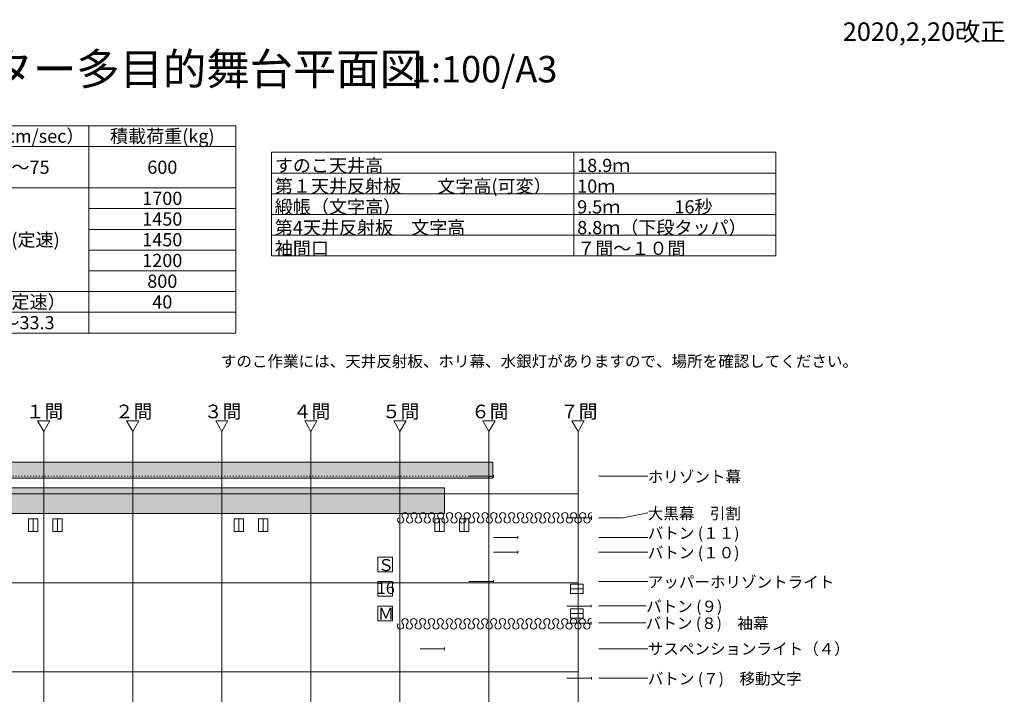
# Model space of a CAD drawing. Units: millimetres. Extents: x -74337 to -18099, y 75951 to 188944.
# Drawn here: x -38201 to -18099, y 89798 to 103577 of the extents above; entities that cross this region are included whole.
import ezdxf

# ---------------------------------------------------------------- set-up
doc = ezdxf.new("R2010")
doc.units = ezdxf.units.MM
doc.header["$LTSCALE"] = 508
doc.linetypes.add('ラインタイプ-2', pattern=[0.11811, 0.03937, -0.07874])
doc.layers.get('0').update_dxf_attribs({"lineweight": 15})
for name, color, linetype, lineweight, true_color in [('1', 1, 'Continuous', 15, 0xff0000), ('20', 1, 'Continuous', 15, 0xff0000), ('30', 1, 'Continuous', 15, 0xff0000)]:
    doc.layers.add(name, color=color, linetype=linetype, lineweight=lineweight, true_color=true_color)
doc.styles.get("Standard").update_dxf_attribs({"font": 'txt', "bigfont": 'BIGFONT.SHX'})

# ---------------------------------------------------------------- blocks, each defined once
blk = doc.blocks.new('ワークシート')
at = {"color": 7, "linetype": 'Continuous', "lineweight": 18}
for p, q in [((-155.35, 113.16), (-86.91, 113.16)), ((-155.35, 113.16), (-155.35, 108.93)), ((-86.91, 113.16), (-86.91, 108.93)), ((-86.91, 113.16), (-62.22, 113.16)), ((-86.91, 113.16), (-86.91, 108.93)), ((-62.22, 113.16), (-62.22, 108.93)), ((-62.22, 113.16), (-41.05, 113.16)), ((-62.22, 113.16), (-62.22, 108.93)), ((-41.05, 113.16), (-41.05, 108.93)), ((-41.05, 113.16), (-20.94, 113.16)), ((-41.05, 113.16), (-41.05, 108.93)), ((-20.94, 113.16), (-20.94, 108.93)), ((-20.94, 113.16), (7.98, 113.16)), ((-20.94, 113.16), (-20.94, 108.93)), ((7.98, 113.16), (7.98, 108.93)), ((7.98, 113.16), (37.97, 113.16)), ((7.98, 113.16), (7.98, 108.93)), ((37.97, 113.16), (37.97, 108.93)), ((-155.35, 108.93), (-86.91, 108.93)), ((-155.35, 108.93), (-86.91, 108.93)), ((-155.35, 108.93), (-155.35, 104.69)), ((-86.91, 108.93), (-62.22, 108.93)), ((-86.91, 108.93), (-86.91, 104.69)), ((-86.91, 108.93), (-62.22, 108.93)), ((-86.91, 108.93), (-86.91, 104.69)), ((-62.22, 108.93), (-41.05, 108.93)), ((-62.22, 108.93), (-62.22, 104.69)), ((-62.22, 108.93), (-41.05, 108.93)), ((-62.22, 108.93), (-62.22, 100.46)), ((-41.05, 108.93), (-20.94, 108.93)), ((-41.05, 108.93), (-41.05, 100.46)), ((-41.05, 108.93), (-20.94, 108.93)), ((-41.05, 108.93), (-41.05, 100.46)), ((-20.94, 108.93), (7.98, 108.93)), ((-20.94, 108.93), (-20.94, 100.46)), ((-20.94, 108.93), (7.98, 108.93)), ((-20.94, 108.93), (-20.94, 100.46)), ((7.98, 108.93), (37.97, 108.93)), ((7.98, 108.93), (7.98, 100.46)), ((7.98, 108.93), (37.97, 108.93)), ((7.98, 108.93), (7.98, 100.46)), ((37.97, 108.93), (37.97, 100.46)), ((-155.35, 104.69), (-86.91, 104.69)), ((-155.35, 104.69), (-86.91, 104.69)), ((-155.35, 104.69), (-155.35, 100.46)), ((-86.91, 104.69), (-62.22, 104.69)), ((-86.91, 104.69), (-86.91, 100.46)), ((-86.91, 104.69), (-62.22, 104.69)), ((-86.91, 104.69), (-86.91, 100.46)), ((-62.22, 104.69), (-62.22, 100.46)), ((-155.35, 100.46), (-86.91, 100.46)), ((-155.35, 100.46), (-86.91, 100.46)), ((-155.35, 100.46), (-155.35, 96.23)), ((-86.91, 100.46), (-62.22, 100.46)), ((-86.91, 100.46), (-86.91, 96.23)), ((-86.91, 100.46), (-62.22, 100.46)), ((-86.91, 100.46), (-86.91, 79.29)), ((-62.22, 100.46), (-41.05, 100.46)), ((-62.22, 100.46), (-62.22, 79.29)), ((-62.22, 100.46), (-41.05, 100.46)), ((-62.22, 100.46), (-62.22, 83.53)), ((-41.05, 100.46), (-20.94, 100.46)), ((-41.05, 100.46), (-41.05, 83.53)), ((-41.05, 100.46), (-20.94, 100.46)), ((-41.05, 100.46), (-41.05, 83.53)), ((-20.94, 100.46), (7.98, 100.46)), ((-20.94, 100.46), (-20.94, 83.53)), ((-20.94, 100.46), (7.98, 100.46)), ((-20.94, 100.46), (-20.94, 79.29)), ((7.98, 100.46), (37.97, 100.46)), ((7.98, 100.46), (7.98, 79.29)), ((7.98, 100.46), (37.97, 100.46)), ((7.98, 100.46), (7.98, 96.23)), ((37.97, 100.46), (37.97, 96.23)), ((-155.35, 96.23), (-86.91, 96.23)), ((-155.35, 96.23), (-86.91, 96.23)), ((-155.35, 96.23), (-155.35, 91.99)), ((-86.91, 96.23), (-86.91, 91.99)), ((7.98, 96.23), (37.97, 96.23)), ((7.98, 96.23), (37.97, 96.23)), ((7.98, 96.23), (7.98, 91.99)), ((37.97, 96.23), (37.97, 91.99)), ((-155.35, 91.99), (-86.91, 91.99)), ((-155.35, 91.99), (-86.91, 91.99)), ((-155.35, 91.99), (-155.35, 87.76)), ((-86.91, 91.99), (-86.91, 87.76)), ((7.98, 91.99), (37.97, 91.99)), ((7.98, 91.99), (37.97, 91.99)), ((7.98, 91.99), (7.98, 87.76)), ((37.97, 91.99), (37.97, 87.76)), ((-155.35, 87.76), (-86.91, 87.76)), ((-155.35, 87.76), (-86.91, 87.76)), ((-155.35, 87.76), (-155.35, 83.53)), ((-86.91, 87.76), (-86.91, 83.53)), ((7.98, 87.76), (37.97, 87.76)), ((7.98, 87.76), (37.97, 87.76)), ((7.98, 87.76), (7.98, 83.53)), ((37.97, 87.76), (37.97, 83.53)), ((-155.35, 83.53), (-86.91, 83.53)), ((-155.35, 83.53), (-86.91, 83.53)), ((-155.35, 83.53), (-155.35, 79.29)), ((-86.91, 83.53), (-86.91, 79.29)), ((-62.22, 83.53), (-41.05, 83.53)), ((-62.22, 83.53), (-41.05, 83.53)), ((-62.22, 83.53), (-62.22, 79.29)), ((-41.05, 83.53), (-20.94, 83.53)), ((-41.05, 83.53), (-41.05, 79.29)), ((-41.05, 83.53), (-20.94, 83.53)), ((-41.05, 83.53), (-41.05, 79.29)), ((-20.94, 83.53), (-20.94, 79.29)), ((7.98, 83.53), (37.97, 83.53)), ((7.98, 83.53), (37.97, 83.53)), ((7.98, 83.53), (7.98, 79.29)), ((37.97, 83.53), (37.97, 79.29)), ((-155.35, 79.29), (-86.91, 79.29)), ((-155.35, 79.29), (-86.91, 79.29)), ((-155.35, 79.29), (-155.35, 75.06)), ((-86.91, 79.29), (-62.22, 79.29)), ((-86.91, 79.29), (-86.91, 75.06)), ((-86.91, 79.29), (-62.22, 79.29)), ((-86.91, 79.29), (-86.91, 75.06)), ((-62.22, 79.29), (-41.05, 79.29)), ((-62.22, 79.29), (-62.22, 75.06)), ((-62.22, 79.29), (-41.05, 79.29)), ((-62.22, 79.29), (-62.22, 75.06)), ((-41.05, 79.29), (-20.94, 79.29)), ((-41.05, 79.29), (-41.05, 75.06)), ((-41.05, 79.29), (-20.94, 79.29)), ((-41.05, 79.29), (-41.05, 75.06)), ((-20.94, 79.29), (7.98, 79.29)), ((-20.94, 79.29), (-20.94, 75.06)), ((-20.94, 79.29), (7.98, 79.29)), ((-20.94, 79.29), (-20.94, 75.06)), ((7.98, 79.29), (37.97, 79.29)), ((7.98, 79.29), (7.98, 75.06)), ((7.98, 79.29), (37.97, 79.29)), ((7.98, 79.29), (7.98, 75.06)), ((37.97, 79.29), (37.97, 75.06)), ((-155.35, 75.06), (-86.91, 75.06)), ((-155.35, 75.06), (-86.91, 75.06)), ((-155.35, 75.06), (-155.35, 70.83)), ((-86.91, 75.06), (-62.22, 75.06)), ((-86.91, 75.06), (-86.91, 70.83)), ((-86.91, 75.06), (-62.22, 75.06)), ((-86.91, 75.06), (-86.91, 70.83)), ((-62.22, 75.06), (-41.05, 75.06)), ((-62.22, 75.06), (-62.22, 70.83)), ((-62.22, 75.06), (-41.05, 75.06)), ((-62.22, 75.06), (-62.22, 70.83)), ((-41.05, 75.06), (-20.94, 75.06)), ((-41.05, 75.06), (-41.05, 70.83)), ((-41.05, 75.06), (-20.94, 75.06)), ((-41.05, 75.06), (-41.05, 70.83)), ((-20.94, 75.06), (7.98, 75.06)), ((-20.94, 75.06), (-20.94, 70.83)), ((-20.94, 75.06), (7.98, 75.06)), ((-20.94, 75.06), (-20.94, 70.83)), ((7.98, 75.06), (37.97, 75.06)), ((7.98, 75.06), (7.98, 70.83)), ((7.98, 75.06), (37.97, 75.06)), ((7.98, 75.06), (7.98, 70.83)), ((37.97, 75.06), (37.97, 70.83)), ((-155.35, 70.83), (-86.91, 70.83)), ((-86.91, 70.83), (-62.22, 70.83)), ((-62.22, 70.83), (-41.05, 70.83)), ((-41.05, 70.83), (-20.94, 70.83)), ((-20.94, 70.83), (7.98, 70.83)), ((7.98, 70.83), (37.97, 70.83))]:
    blk.add_line(p, q, dxfattribs=at)
at = {"color": 7, "linetype": 'Continuous', "lineweight": 18, "flags": 128}
blk.add_lwpolyline([(-155.35, 113.16), (37.97, 113.16), (37.97, 70.83), (-155.35, 70.83)], close=True, dxfattribs=at)
at = {"color": 7, "char_height": 2.701, "line_spacing_factor": 0.786821}
for s, insert, attachment_point in [('{\\fＭＳ ゴシック|b0|i0|c128|p0;機器名称}', (-154.65, 111.04), 4), ('{\\fＭＳ ゴシック|b0|i0|c128|p0;寸法（cm)}', (-74.57, 111.04), 5), ('{\\fＭＳ ゴシック|b0|i0|c128|p0;上限（cm)}', (-51.63, 111.04), 5), ('{\\fＭＳ ゴシック|b0|i0|c128|p0;下限（cm)}', (-31, 111.04), 5), ('{\\fＭＳ ゴシック|b0|i0|c128|p0;速度（cm/sec）}', (-6.48, 111.04), 5), ('{\\fＭＳ ゴシック|b0|i0|c128|p0;積載荷重(kg)}', (22.98, 111.04), 5), ('{\\fＭＳ ゴシック|b0|i0|c128|p0;第1,10,11バトン}', (-154.65, 106.81), 4), ('{\\fＭＳ ゴシック|b0|i0|c128|p0;2300}', (-74.57, 106.81), 5), ('{\\fＭＳ ゴシック|b0|i0|c128|p0;1770}', (-51.63, 104.69), 5), ('{\\fＭＳ ゴシック|b0|i0|c128|p0;50}', (-31, 104.69), 5), ('{\\fＭＳ ゴシック|b0|i0|c128|p0;8.3～75}', (-6.48, 104.69), 5), ('{\\fＭＳ ゴシック|b0|i0|c128|p0;600}', (22.98, 104.69), 5), ('{\\fＭＳ ゴシック|b0|i0|c128|p0;上記以外のバトン（2,3,4,5,6,7,8,9)}', (-154.65, 102.58), 4), ('{\\fＭＳ ゴシック|b0|i0|c128|p0;2600}', (-74.57, 102.58), 5), ('{\\fＭＳ ゴシック|b0|i0|c128|p0;第1サスペンションライト1}', (-154.65, 98.34), 4), ('{\\fＭＳ ゴシック|b0|i0|c128|p0;1700}', (22.98, 98.34), 5), ('{\\fＭＳ ゴシック|b0|i0|c128|p0;第2サスペンションライト}', (-154.65, 94.11), 4), ('{\\fＭＳ ゴシック|b0|i0|c128|p0;1450}', (22.98, 94.11), 5), ('{\\fＭＳ ゴシック|b0|i0|c128|p0;1420}', (-51.63, 91.99), 5), ('{\\fＭＳ ゴシック|b0|i0|c128|p0;106}', (-31, 91.99), 5), ('{\\fＭＳ ゴシック|b0|i0|c128|p0;第3サスペンションライト}', (-154.65, 89.88), 4), ('{\\fＭＳ ゴシック|b0|i0|c128|p0;2000}', (-74.57, 89.88), 5), ('{\\fＭＳ ゴシック|b0|i0|c128|p0;13.3(定速)}', (-6.48, 89.88), 5), ('{\\fＭＳ ゴシック|b0|i0|c128|p0;1450}', (22.98, 89.88), 5), ('{\\fＭＳ ゴシック|b0|i0|c128|p0;第4サスペンションライト}', (-154.65, 85.64), 4), ('{\\fＭＳ ゴシック|b0|i0|c128|p0;1200}', (22.98, 85.64), 5), ('{\\fＭＳ ゴシック|b0|i0|c128|p0;プロセニアムライト}', (-154.65, 81.41), 4), ('{\\fＭＳ ゴシック|b0|i0|c128|p0;800}', (22.98, 81.41), 5), ('{\\fＭＳ ゴシック|b0|i0|c128|p0;第1,第2ボーダーライト}', (-154.65, 77.18), 4), ('{\\fＭＳ ゴシック|b0|i0|c128|p0;2200}', (-74.57, 77.18), 5), ('{\\fＭＳ ゴシック|b0|i0|c128|p0;13.3(定速）}', (-6.48, 77.18), 5), ('{\\fＭＳ ゴシック|b0|i0|c128|p0;40}', (22.98, 77.18), 5), ('{\\fＭＳ ゴシック|b0|i0|c128|p0;400インチスクリーン}', (-154.65, 72.94), 4), ('{\\fＭＳ ゴシック|b0|i0|c128|p0;1045×600}', (-74.57, 72.94), 5), ('{\\fＭＳ ゴシック|b0|i0|c128|p0;10～33.3}', (-6.48, 72.94), 5)]:
    blk.add_mtext(s, dxfattribs=dict(at, insert=insert, attachment_point=attachment_point))
blk = doc.blocks.new('ワークシート-1')
at = {"color": 7, "linetype": 'Continuous', "lineweight": 18}
for p, q in [((45.25, 107.74), (106.98, 107.74)), ((45.25, 107.74), (45.25, 103.51)), ((106.98, 107.74), (106.98, 103.51)), ((106.98, 107.74), (148.26, 107.74)), ((148.26, 107.74), (148.26, 103.51)), ((45.25, 103.51), (106.98, 103.51)), ((45.25, 103.51), (45.25, 99.28)), ((106.98, 103.51), (148.26, 103.51)), ((106.98, 103.51), (106.98, 99.28)), ((148.26, 103.51), (148.26, 99.28)), ((45.25, 99.28), (106.98, 99.28)), ((45.25, 99.28), (45.25, 95.04)), ((106.98, 99.28), (148.26, 99.28)), ((106.98, 99.28), (106.98, 95.04)), ((148.26, 99.28), (148.26, 95.04)), ((45.25, 95.04), (106.98, 95.04)), ((45.25, 95.04), (45.25, 90.81)), ((106.98, 95.04), (148.26, 95.04)), ((106.98, 95.04), (106.98, 90.81)), ((148.26, 95.04), (148.26, 90.81)), ((45.25, 90.81), (106.98, 90.81)), ((45.25, 90.81), (45.25, 86.58)), ((106.98, 90.81), (148.26, 90.81)), ((106.98, 90.81), (106.98, 86.58)), ((148.26, 90.81), (148.26, 86.58)), ((45.25, 86.58), (106.98, 86.58)), ((106.98, 86.58), (148.26, 86.58))]:
    blk.add_line(p, q, dxfattribs=at)
at = {"color": 7, "linetype": 'Continuous', "lineweight": 18, "flags": 128}
blk.add_lwpolyline([(45.25, 107.74), (148.26, 107.74), (148.26, 86.58), (45.25, 86.58)], close=True, dxfattribs=at)
at = {"color": 7, "char_height": 2.701, "attachment_point": 7, "line_spacing_factor": 0.786821}
for s, insert in [('{\\fＭＳ ゴシック|b0|i0|c128|p0;すのこ天井高}', (45.95, 103.71)), ('{\\fＭＳ ゴシック|b0|i0|c128|p0;18.9ｍ}', (107.68, 103.71)), ('{\\fＭＳ ゴシック|b0|i0|c128|p0;第１天井反射板\u3000\u3000文字高(可変）}', (45.95, 99.48)), ('{\\fＭＳ ゴシック|b0|i0|c128|p0;10ｍ}', (107.68, 99.48)), ('{\\fＭＳ ゴシック|b0|i0|c128|p0;緞帳（文字高）}', (45.95, 95.24)), ('{\\fＭＳ ゴシック|b0|i0|c128|p0;9.5ｍ\u3000\u3000\u300016秒}', (107.68, 95.24)), ('{\\fＭＳ ゴシック|b0|i0|c128|p0;第4天井反射板\u3000文字高}', (45.95, 91.01)), ('{\\fＭＳ ゴシック|b0|i0|c128|p0;8.8ｍ（下段タッパ）}', (107.68, 91.01)), ('{\\fＭＳ ゴシック|b0|i0|c128|p0;袖間口}', (45.95, 86.78)), ('{\\fＭＳ ゴシック|b0|i0|c128|p0;７間～１０間}', (107.68, 86.78))]:
    blk.add_mtext(s, dxfattribs=dict(at, insert=insert))

msp = doc.modelspace()

# ---------------------------------------------------------------- hatches: boundary and pattern name
at = {"linetype": 'Continuous', "lineweight": 0, "true_color": 0xd9b2ae}
msp.add_hatch(color=9, dxfattribs=at).paths.add_polyline_path([(-50540, 94542), (-28540, 94542), (-28540, 94212), (-50540, 94212)])
at = {"linetype": 'Continuous', "lineweight": 0, "true_color": 0xd9e6cf}
msp.add_hatch(color=254, dxfattribs=at).paths.add_polyline_path([(-49525, 94012), (-29525, 94012), (-29525, 93492), (-49525, 93492)])

# ---------------------------------------------------------------- linework, layer by layer
at = {"color": 7, "linetype": 'Continuous', "lineweight": 15}
for p, q in [((-37710, 95167), (-37835, 95384)), ((-37835, 95384), (-37585, 95384)), ((-37710, 95167), (-37585, 95384)), ((-35892, 95167), (-36017, 95384)), ((-36017, 95384), (-35767, 95384)), ((-35892, 95167), (-35767, 95384)), ((-34074, 95167), (-34199, 95384)), ((-34199, 95384), (-33949, 95384)), ((-34074, 95167), (-33949, 95384)), ((-32256, 95167), (-32381, 95384)), ((-32381, 95384), (-32131, 95384)), ((-32256, 95167), (-32131, 95384)), ((-30438, 95167), (-30563, 95384)), ((-30563, 95384), (-30313, 95384)), ((-30438, 95167), (-30313, 95384)), ((-28620, 95167), (-28745, 95384)), ((-28745, 95384), (-28495, 95384)), ((-28620, 95167), (-28495, 95384)), ((-26802, 95167), (-26927, 95384)), ((-26927, 95384), (-26677, 95384)), ((-26802, 95167), (-26677, 95384)), ((-28528, 94227), (-28528, 94276)), ((-28528, 94251), (-29028, 94251)), ((-38023, 93381), (-38023, 93121)), ((-38023, 93381), (-37833, 93381)), ((-37928, 93381), (-37928, 93121)), ((-37833, 93381), (-37833, 93121)), ((-37523, 93381), (-37523, 93121)), ((-37523, 93381), (-37333, 93381)), ((-37428, 93381), (-37428, 93121)), ((-37333, 93381), (-37333, 93121)), ((-33823, 93381), (-33823, 93121)), ((-33823, 93381), (-33633, 93381)), ((-33728, 93381), (-33728, 93121)), ((-33633, 93381), (-33633, 93121)), ((-33323, 93381), (-33323, 93121)), ((-33323, 93381), (-33133, 93381)), ((-33228, 93381), (-33228, 93121)), ((-33133, 93381), (-33133, 93121)), ((-29723, 93381), (-29723, 93121)), ((-29723, 93381), (-29533, 93381)), ((-29628, 93381), (-29628, 93121)), ((-29533, 93381), (-29533, 93121)), ((-29223, 93381), (-29223, 93121)), ((-29223, 93381), (-29033, 93381)), ((-29128, 93381), (-29128, 93121)), ((-29033, 93381), (-29033, 93121)), ((-26528, 93401), (-27028, 93401)), ((-26528, 93361), (-26528, 93441)), ((-26528, 93377), (-26528, 93426)), ((-38023, 93121), (-37833, 93121)), ((-37523, 93121), (-37333, 93121)), ((-33823, 93121), (-33633, 93121)), ((-33323, 93121), (-33133, 93121)), ((-29723, 93121), (-29533, 93121)), ((-29223, 93121), (-29033, 93121)), ((-28028, 93001), (-28528, 93001)), ((-28028, 92977), (-28028, 93026)), ((-28028, 92701), (-28528, 92701)), ((-28028, 92677), (-28028, 92726)), ((-30888, 92601), (-30588, 92601)), ((-30888, 92601), (-30888, 92301)), ((-30588, 92601), (-30588, 92301)), ((-30888, 92301), (-30588, 92301)), ((-30888, 92101), (-30588, 92101)), ((-30888, 92101), (-30888, 91801)), ((-30588, 92101), (-30588, 91801)), ((-28528, 92101), (-29028, 92101)), ((-28528, 92077), (-28528, 92126)), ((-26958, 92046), (-26958, 91856)), ((-26698, 92046), (-26958, 92046)), ((-26698, 91951), (-26958, 91951)), ((-26698, 92046), (-26698, 91856)), ((-30888, 91801), (-30588, 91801)), ((-26698, 91856), (-26958, 91856)), ((-30888, 91601), (-30588, 91601)), ((-30888, 91601), (-30888, 91301)), ((-30588, 91601), (-30588, 91301)), ((-26533, 91601), (-27033, 91601)), ((-26958, 91546), (-26958, 91356)), ((-26698, 91546), (-26958, 91546)), ((-26698, 91546), (-26698, 91356)), ((-26533, 91577), (-26533, 91626)), ((-30888, 91301), (-30588, 91301)), ((-26698, 91451), (-26958, 91451)), ((-26698, 91356), (-26958, 91356)), ((-26533, 91227), (-26533, 91276)), ((-26533, 91251), (-27033, 91251)), ((-29528, 90726), (-30028, 90726)), ((-29528, 90702), (-29528, 90751)), ((-26528, 90126), (-27028, 90126)), ((-26528, 90102), (-26528, 90151))]:
    msp.add_line(p, q, dxfattribs=at)
at = {"color": 7, "linetype": 'Continuous', "lineweight": 18, "flags": 128}
for points in [[(-50540, 94542), (-28540, 94542), (-28540, 94212), (-50540, 94212)], [(-49525, 94012), (-29525, 94012), (-29525, 93492), (-49525, 93492)]]:
    msp.add_lwpolyline(points, close=True, dxfattribs=at)
at = {"color": 7, "linetype": 'Continuous', "lineweight": 15}
for centre, start, end in [((-30332, 93446), 315.24, 224.76), ((-30151, 93446), 315.24, 224.76), ((-29970, 93446), 315.24, 224.76), ((-29789, 93446), 315.24, 224.76), ((-29607, 93446), 315.24, 224.76), ((-29426, 93446), 315.24, 224.76), ((-29245, 93446), 315.24, 224.76), ((-29064, 93446), 315.24, 224.76), ((-28883, 93446), 315.24, 224.76), ((-28702, 93446), 315.24, 224.76), ((-28521, 93446), 315.24, 224.76), ((-28339, 93446), 315.24, 224.76), ((-28158, 93446), 315.24, 224.76), ((-27977, 93446), 315.24, 224.76), ((-27796, 93446), 315.24, 224.76), ((-27615, 93446), 315.24, 224.76), ((-27434, 93446), 315.24, 224.76), ((-27253, 93446), 315.24, 224.76), ((-27071, 93446), 315.24, 224.76), ((-26890, 93446), 315.24, 224.76), ((-26709, 93446), 315.24, 224.76), ((-26528, 93446), 90, 224.7603), ((-30423, 93357), 135.24, 44.76), ((-30241, 93357), 135.24, 44.76), ((-30060, 93357), 135.24, 44.76), ((-29879, 93357), 135.24, 44.76), ((-29698, 93357), 135.24, 44.76), ((-29517, 93357), 135.24, 44.76), ((-29336, 93357), 135.24, 44.76), ((-29155, 93357), 135.24, 44.76), ((-28973, 93357), 135.24, 44.76), ((-28792, 93357), 135.24, 44.76), ((-28611, 93357), 135.24, 44.76), ((-28430, 93357), 135.24, 44.76), ((-28249, 93357), 135.24, 44.76), ((-28068, 93357), 135.24, 44.76), ((-27887, 93357), 135.24, 44.76), ((-27705, 93357), 135.24, 44.76), ((-27524, 93357), 135.24, 44.76), ((-27343, 93357), 135.24, 44.76), ((-27162, 93357), 135.24, 44.76), ((-26981, 93357), 135.24, 44.76), ((-26800, 93357), 135.24, 44.76), ((-26619, 93357), 135.24, 44.76), ((-30336, 91283), 315.24, 224.76), ((-30155, 91283), 315.24, 224.76), ((-29974, 91283), 315.24, 224.76), ((-29793, 91283), 315.24, 224.76), ((-29612, 91283), 315.24, 224.76), ((-29431, 91283), 315.24, 224.76), ((-29250, 91283), 315.24, 224.76), ((-29068, 91283), 315.24, 224.76), ((-28887, 91283), 315.24, 224.76), ((-28706, 91283), 315.24, 224.76), ((-28525, 91283), 315.24, 224.76), ((-28344, 91283), 315.24, 224.76), ((-28163, 91283), 315.24, 224.76), ((-27982, 91283), 315.24, 224.76), ((-27801, 91283), 315.24, 224.76), ((-27619, 91283), 315.24, 224.76), ((-27438, 91283), 315.24, 224.76), ((-27257, 91283), 315.24, 224.76), ((-27076, 91283), 315.24, 224.76), ((-26895, 91283), 315.24, 224.76), ((-26714, 91283), 315.24, 224.76), ((-26533, 91283), 90, 224.7603), ((-30427, 91194), 135.24, 44.76), ((-30246, 91194), 135.24, 44.76), ((-30065, 91194), 135.24, 44.76), ((-29884, 91194), 135.24, 44.76), ((-29702, 91194), 135.24, 44.76), ((-29521, 91194), 135.24, 44.76), ((-29340, 91194), 135.24, 44.76), ((-29159, 91194), 135.24, 44.76), ((-28978, 91194), 135.24, 44.76), ((-28797, 91194), 135.24, 44.76), ((-28616, 91194), 135.24, 44.76), ((-28434, 91194), 135.24, 44.76), ((-28253, 91194), 135.24, 44.76), ((-28072, 91194), 135.24, 44.76), ((-27891, 91194), 135.24, 44.76), ((-27710, 91194), 135.24, 44.76), ((-27529, 91194), 135.24, 44.76), ((-27348, 91194), 135.24, 44.76), ((-27167, 91194), 135.24, 44.76), ((-26985, 91194), 135.24, 44.76), ((-26804, 91194), 135.24, 44.76), ((-26623, 91194), 135.24, 44.76)]:
    msp.add_arc(centre, 63.8, start, end, dxfattribs=at)
at = {"layer": '1', "color": 7, "linetype": 'Continuous', "lineweight": 15}
for p, q in [((-37710, 95167), (-37710, 79351)), ((-35892, 95167), (-35892, 79351)), ((-34074, 95167), (-34074, 79351)), ((-32256, 95167), (-32256, 79351)), ((-30438, 95167), (-30438, 79351)), ((-28620, 95165), (-28620, 79351)), ((-26802, 95167), (-26802, 79397)), ((-26378, 94251), (-25378, 94251)), ((-52254, 93895), (-26802, 93895)), ((-25878, 93401), (-25378, 93501)), ((-26378, 93401), (-25878, 93401)), ((-26378, 93001), (-25378, 93001)), ((-26382, 92701), (-25882, 92701)), ((-25882, 92701), (-25378, 92701)), ((-52254, 92077), (-26802, 92077)), ((-26378, 92101), (-25378, 92101)), ((-26378, 91604), (-25411, 91604)), ((-26378, 91261), (-25419, 91261)), ((-26378, 90726), (-25378, 90726)), ((-52254, 90259), (-26802, 90259)), ((-26378, 90126), (-25378, 90126))]:
    msp.add_line(p, q, dxfattribs=at)
at = {"layer": '30', "color": 7, "linetype": 'ラインタイプ-2', "lineweight": 15}
msp.add_line((-29028, 94251), (-50028, 94251), dxfattribs=at)

# ---------------------------------------------------------------- block references
at = {"color": 7, "xscale": 100, "yscale": 100, "zscale": 100}
for name in ['ワークシート', 'ワークシート-1']:
    msp.add_blockref(name, (-37587, 90094), dxfattribs=at)

# ---------------------------------------------------------------- texts
at = {"color": 7}
for s, insert, char_height, attachment_point, line_spacing_factor in [('{\\fメイリオ|b0|i0|c128|p0;すのこ作業には、天井反射板、ホリ幕、水銀灯がありますので、場所を確認してください。}', (-27590, 96600), 232.54, 5, 1.233735), ('{\\fＭＳ ゴシック|b0|i0|c128|p0;S}', (-30739, 92467), 1.99, 1, 0.786821), ('{\\fＭＳ ゴシック|b0|i0|c128|p0;16}', (-30754, 91962), 1.99, 1, 0.786821), ('{\\fＭＳ ゴシック|b0|i0|c128|p0;M}', (-30739, 91472), 1.99, 1, 0.786821)]:
    msp.add_mtext(s, dxfattribs=dict(at, insert=insert, char_height=char_height, attachment_point=attachment_point, line_spacing_factor=line_spacing_factor))
at = {"layer": '1', "color": 7, "attachment_point": 1, "line_spacing_factor": 0.786821}
for s, insert, char_height in [('{\\fＭＳ ゴシック|b0|i0|c128|p0;2020,2,20改正}', (-21396, 103521), 378.13), ('{\\fＭＳ ゴシック|b0|i0|c128|p0;米子コンベンションセンター多目的舞台平面図}', (-48540, 102893), 648.23), ('{\\fＭＳ ゴシック|b0|i0|c128|p0;1:100/A3}', (-30211, 102836), 540.19), ('{\\fＭＳ ゴシック|b0|i0|c128|p0;１間}', (-38074, 95714), 278.58), ('{\\fＭＳ ゴシック|b0|i0|c128|p0;２間}', (-36256, 95714), 278.58), ('{\\fＭＳ ゴシック|b0|i0|c128|p0;３間}', (-34438, 95714), 278.58), ('{\\fＭＳ ゴシック|b0|i0|c128|p0;４間}', (-32620, 95714), 278.58), ('{\\fＭＳ ゴシック|b0|i0|c128|p0;５間}', (-30802, 95714), 278.58), ('{\\fＭＳ ゴシック|b0|i0|c128|p0;６間}', (-28984, 95714), 278.58), ('{\\fＭＳ ゴシック|b0|i0|c128|p0;７間}', (-27166, 95714), 278.58), ('{\\fＭＳ ゴシック|b0|i0|c128|p0;Ｓ}', (-30889, 92559), 243.09), ('{\\fＭＳ ゴシック|b0|i0|c128|p0;16}', (-30911, 92089), 243.09), ('{\\fＭＳ ゴシック|b0|i0|c128|p0;Ｍ}', (-30889, 91564), 243.09)]:
    msp.add_mtext(s, dxfattribs=dict(at, insert=insert, char_height=char_height))
at = {"layer": '20', "color": 7, "char_height": 232.54, "attachment_point": 1, "line_spacing_factor": 1.233735}
for s, insert in [('{\\fメイリオ|b0|i0|c128|p0;ホリゾント幕}', (-25378, 94357)), ('{\\fメイリオ|b0|i0|c128|p0;大黒幕\u3000引割}', (-25378, 93607)), ('{\\fメイリオ|b0|i0|c128|p0;バトン (１１)\u3000}', (-25378, 93207)), ('{\\fメイリオ|b0|i0|c128|p0;バトン (１０)\u3000}', (-25378, 92807)), ('{\\fメイリオ|b0|i0|c128|p0;アッパーホリゾントライト}', (-25378, 92207)), ('{\\fメイリオ|b0|i0|c128|p0;バトン (９)\u3000}', (-25411, 91710)), ('{\\fメイリオ|b0|i0|c128|p0;サスペンションライト（４）}', (-25378, 90842)), ('{\\fメイリオ|b0|i0|c128|p0;バトン (７)\u3000移動文字\u3000}', (-25378, 90232))]:
    msp.add_mtext(s, dxfattribs=dict(at, insert=insert))
at = {"layer": '20', "color": 7, "insert": (-25419, 91366), "char_height": 232.54, "width": 2998.61, "attachment_point": 1, "line_spacing_factor": 1.233735}
msp.add_mtext('{\\fメイリオ|b0|i0|c128|p0;バトン (８)\u3000袖幕}', dxfattribs=at)

doc.saveas('drawing.dxf')
